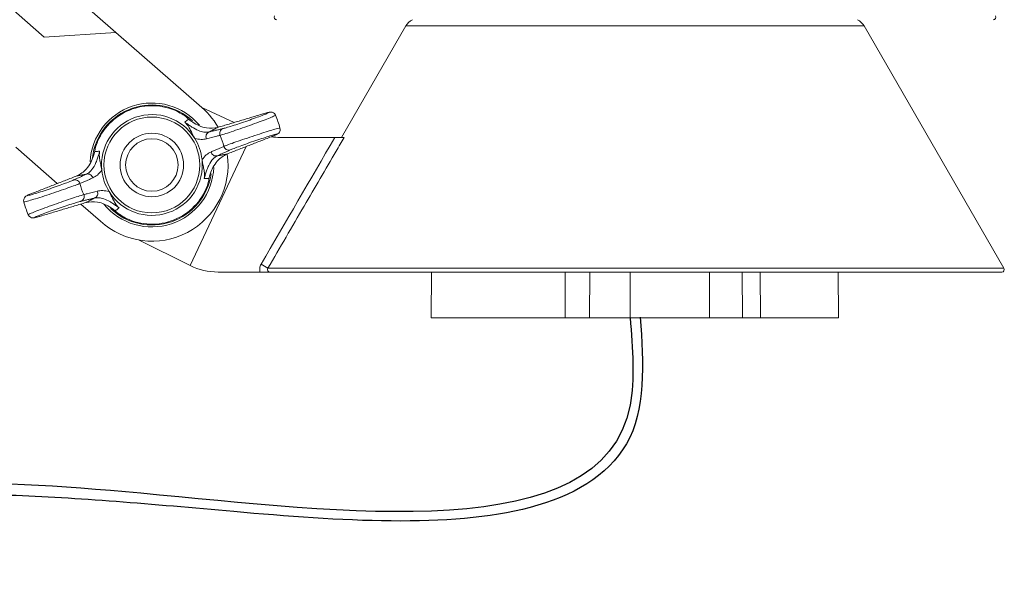
# Model space of a CAD drawing. Extents: x -0.2 to 18.7, y -0.4 to 10.5.
# Drawn here: x 9.9 to 10.9, y 8.8 to 9.3 of the extents above; entities that cross this region are included whole.
import ezdxf

# ---------------------------------------------------------------- set-up
doc = ezdxf.new("R2010")
doc.units = 0
doc.header["$MEASUREMENT"] = 0
doc.layers.add('IRR-DETAIL', color=7, linetype='CONTINUOUS')

msp = doc.modelspace()

# ---------------------------------------------------------------- linework, layer by layer
at = {"layer": 'IRR-DETAIL', "color": 7, "linetype": 'Continuous', "lineweight": 15}
for p, q in [((9.76725, 9.54486), (10.03512, 9.31099)), ((9.7721, 9.47318), (9.96344, 9.30613)), ((10.03512, 9.31099), (9.96344, 9.30613)), ((10.1183, 9.23837), (10.03512, 9.31099)), ((10.32506, 9.3174), (10.26072, 9.20596)), ((10.78363, 9.3174), (10.32506, 9.3174)), ((10.92349, 9.07515), (10.78363, 9.3174)), ((10.11824, 9.23829), (10.1183, 9.23837)), ((10.15337, 9.22086), (10.12115, 9.23588)), ((10.1994, 9.20596), (10.25416, 9.20596)), ((9.93489, 9.19619), (9.97649, 9.15986)), ((10.01424, 9.19391), (10.01422, 9.19383)), ((10.16545, 9.19686), (10.10925, 9.0779)), ((10.12798, 9.16292), (10.128, 9.163)), ((10.00003, 9.13932), (10.01974, 9.1221)), ((10.01974, 9.1221), (10.01976, 9.12212)), ((10.05757, 9.10343), (10.10925, 9.0779)), ((10.18717, 9.07515), (10.92349, 9.07515)), ((10.13737, 9.07134), (10.17925, 9.07134)), ((10.92129, 9.07134), (10.18944, 9.07134)), ((10.35079, 9.07134), (10.35039, 9.02562)), ((10.48438, 9.02562), (10.48451, 9.07134)), ((10.50914, 9.07134), (10.50885, 9.02562)), ((10.66179, 9.02562), (10.66143, 9.07134)), ((10.67961, 9.07134), (10.67986, 9.02562)), ((10.75807, 9.02562), (10.75767, 9.07134)), ((10.35039, 9.02562), (10.48438, 9.02562)), ((10.50885, 9.02562), (10.48438, 9.02562)), ((10.54953, 9.02562), (10.50885, 9.02562)), ((10.62903, 9.02562), (10.54953, 9.02562)), ((10.66179, 9.02562), (10.62903, 9.02562)), ((10.67986, 9.02562), (10.66179, 9.02562)), ((10.67986, 9.02562), (10.75807, 9.02562))]:
    msp.add_line(p, q, dxfattribs=at)
at = {"layer": 'IRR-DETAIL', "color": 7, "linetype": 'Continuous', "lineweight": 15, "flags": 128}
for points in [[(10.19485, 9.2281), (10.19483, 9.22816), (10.19381, 9.22973), (10.19266, 9.23064), (10.19154, 9.23112), (10.19061, 9.23131), (10.18993, 9.23134), (10.18932, 9.23131), (10.18845, 9.23117), (10.18616, 9.23063), (10.18256, 9.2296), (10.18192, 9.2294)], [(10.10647, 9.2255), (10.1063, 9.22563), (10.10615, 9.22577)], [(10.19058, 9.20665), (10.19404, 9.20805), (10.1965, 9.20921), (10.19733, 9.20975), (10.19797, 9.21031), (10.1987, 9.21126), (10.1993, 9.21272), (10.19941, 9.21452), (10.19916, 9.21531)], [(9.95164, 9.15018), (9.94818, 9.14878), (9.94571, 9.14762), (9.94489, 9.14708), (9.94425, 9.14652), (9.94352, 9.14558), (9.94292, 9.14411), (9.94281, 9.14232), (9.94305, 9.14153)], [(10.03575, 9.13133), (10.03591, 9.13121), (10.03606, 9.13106)], [(9.94737, 9.12873), (9.94738, 9.12867), (9.9484, 9.1271), (9.94956, 9.12619), (9.95068, 9.12571), (9.95161, 9.12552), (9.95229, 9.12549), (9.9529, 9.12553), (9.95377, 9.12566), (9.95606, 9.1262), (9.95966, 9.12723), (9.9603, 9.12743)]]:
    msp.add_lwpolyline(points, dxfattribs=at)
at = {"layer": 'IRR-DETAIL', "color": 7, "linetype": 'Continuous', "lineweight": 15}
for radius in [0.04793, 0.03175, 0.02625]:
    msp.add_circle((10.07111, 9.17842), radius, dxfattribs=at)
for centre, radius, start, end in [((10.19594, 9.32619), 0.00254, 150, 270), ((10.33881, 9.30946), 0.01587, 116.68125, 150), ((10.76988, 9.30946), 0.01588, 30, 63.31875), ((10.91275, 9.32619), 0.00254, 270, 30), ((10.07111, 9.17842), 0.06191, 39.84617, 177.02973), ((10.07111, 9.17842), 0.06, 108.97731, 173.17461), ((10.07111, 9.17842), 0.05921, 61.34078, 156.61383), ((10.07111, 9.17842), 0.06, 47.31563, 108.97731), ((10.07111, 9.17842), 0.0762, 29.71296, 51.79186), ((10.07111, 9.17842), 0.05042, 31.86494, 186.08968), ((10.07111, 9.17842), 0.13335, 16.06321, 21.8826), ((10.13025, 9.20676), 0.00503, 111.9024, 205.80803), ((10.14393, 9.21007), 0.00502, 111.79475, 203.91033), ((10.07111, 9.17842), 0.05042, 6.08968, 31.86494), ((10.07111, 9.17842), 0.07438, 14.48737, 23.46724), ((10.1994, 9.26946), 0.0635, 261.97608, 270), ((10.13518, 9.19244), 0.00503, 192.14672, 286.0521), ((10.148, 9.19824), 0.00502, 194.04455, 286.15925), ((10.07111, 9.17842), 0.0762, 227.62986, 8.05055), ((10.07111, 9.17842), 0.05042, 211.86494, 6.08968), ((10.07111, 9.17842), 0.05042, 186.08968, 211.86494), ((10.07111, 9.17842), 0.06191, 219.24665, 357.67419), ((9.99421, 9.15859), 0.00502, 14.04445, 106.15948), ((10.00704, 9.16439), 0.00503, 12.1471, 106.05201), ((10.07111, 9.17842), 0.06, 226.48262, 351.63944), ((10.07111, 9.17842), 0.07438, 194.48737, 203.46724), ((10.01196, 9.15007), 0.00503, 291.90257, 25.80732), ((10.07111, 9.17842), 0.05921, 241.34078, 336.61383), ((10.07111, 9.17842), 0.13335, 196.06259, 198.97731), ((9.99828, 9.14676), 0.00502, 291.79586, 23.90927), ((10.07111, 9.17842), 0.13335, 198.97731, 201.88217), ((10.13737, 9.13484), 0.0635, 243.71679, 270), ((10.02031, 8.80043), 0.32143, 58.72685, 60.14236), ((10.92129, 9.07388), 0.00254, 270, 30)]:
    msp.add_arc(centre, radius, start, end, dxfattribs=at)
for points, knots in [([(10.10783, 9.22422), (10.10781, 9.22424), (10.10691, 9.22512), (10.10441, 9.22736), (10.10138, 9.22922), (10.09951, 9.23037)], [0, 0, 0, 0, 0.008799, 0.388314, 1, 1, 1, 1]), ([(10.14207, 9.21474), (10.14247, 9.21484), (10.14392, 9.21521), (10.14799, 9.2164), (10.15487, 9.21859), (10.16286, 9.22126), (10.17101, 9.22409), (10.17843, 9.22677), (10.18428, 9.22901), (10.18793, 9.23054), (10.1889, 9.23119), (10.18726, 9.23095), (10.18409, 9.23003), (10.18251, 9.22957)], [0, 0, 0, 0, 0.03638, 0.133216, 0.229872, 0.326275, 0.422473, 0.518564, 0.614652, 0.710823, 0.807135, 0.90357, 1, 1, 1, 1]), ([(10.10394, 9.22135), (10.10423, 9.22157), (10.10552, 9.22254), (10.10682, 9.22349), (10.10783, 9.22422)], [0, 0, 0, 0, 0.227655, 1, 1, 1, 1]), ([(10.11393, 9.20503), (10.11371, 9.20541), (10.11311, 9.20642), (10.11165, 9.20929), (10.11011, 9.21264), (10.10821, 9.21627), (10.10619, 9.21905), (10.1047, 9.22063), (10.10414, 9.22116), (10.10396, 9.22133), (10.10394, 9.22135)], [0, 0, 0, 0, 0.0498141, 0.1329565, 0.4271401, 0.7056397, 0.9022665, 0.9678864, 0.9964869, 1, 1, 1, 1]), ([(10.10394, 9.22135), (10.10455, 9.22089), (10.10627, 9.2196), (10.10814, 9.21829), (10.11047, 9.21673), (10.11444, 9.21427), (10.11926, 9.21209), (10.12427, 9.2109), (10.12701, 9.21125), (10.12837, 9.21143)], [0, 0, 0, 0, 0.042432, 0.119264, 0.136328, 0.231931, 0.484214, 0.741928, 1, 1, 1, 1]), ([(10.13699, 9.21596), (10.13337, 9.21539), (10.12764, 9.21449), (10.1189, 9.21727), (10.11263, 9.2206), (10.10919, 9.22319), (10.10783, 9.22422)], [0, 0, 0, 0, 0.434216, 0.68556, 0.875456, 1, 1, 1, 1]), ([(10.1947, 9.22806), (10.19453, 9.2279), (10.19418, 9.22757), (10.18974, 9.22572), (10.18277, 9.22305), (10.17387, 9.21978), (10.16412, 9.2163), (10.15458, 9.21299), (10.14637, 9.21022), (10.14153, 9.20867), (10.13981, 9.20817), (10.13934, 9.20804)], [0, 0, 0, 0, 0.108274, 0.228975, 0.34957, 0.470155, 0.590846, 0.711756, 0.832953, 0.954375, 1, 1, 1, 1]), ([(10.14313, 9.19702), (10.14453, 9.19757), (10.14732, 9.19866), (10.15495, 9.20137), (10.1641, 9.20451), (10.17401, 9.20784), (10.18347, 9.21091), (10.1915, 9.21341), (10.1969, 9.21496), (10.19943, 9.21556), (10.19901, 9.21529), (10.19892, 9.21523)], [0, 0, 0, 0, 0.121165, 0.242307, 0.363617, 0.484839, 0.605794, 0.726473, 0.846968, 0.967399, 1, 1, 1, 1]), ([(10.01676, 9.20192), (10.01599, 9.19987), (10.01475, 9.19653), (10.01416, 9.19323), (10.01399, 9.19198), (10.01398, 9.19195)], [0, 0, 0, 0, 0.610154, 0.991201, 1, 1, 1, 1]), ([(10.12572, 9.20457), (10.12399, 9.20425), (10.1205, 9.20359), (10.11613, 9.20455), (10.11393, 9.20503)], [0, 0, 0, 0, 0.496378, 1, 1, 1, 1]), ([(10.13934, 9.20804), (10.1382, 9.20775), (10.13367, 9.20661), (10.12913, 9.20544), (10.12572, 9.20457)], [0, 0, 0, 0, 0.250741, 1, 1, 1, 1]), ([(10.19041, 9.20659), (10.19102, 9.20683), (10.19327, 9.20772), (10.19578, 9.20881), (10.19636, 9.20933), (10.19418, 9.20889), (10.18952, 9.20755), (10.18288, 9.20546), (10.17501, 9.20285), (10.16677, 9.2), (10.15918, 9.19728), (10.15286, 9.1949), (10.15055, 9.19391), (10.1494, 9.19342)], [0, 0, 0, 0, 0.035554, 0.131802, 0.22793, 0.324008, 0.420132, 0.516408, 0.61292, 0.709671, 0.806523, 0.903258, 1, 1, 1, 1]), ([(10.26333, 9.20596), (10.26066, 9.20139), (10.258, 9.19682), (10.25533, 9.19225), (10.24467, 9.17396), (10.23401, 9.15567), (10.22337, 9.13738), (10.21129, 9.11664), (10.19923, 9.0959), (10.18717, 9.07515)], [0, 0, 0, 0, 0.0015875, 0.0015875, 0.0015875, 0.0079375, 0.0079375, 0.0079375, 0.01513682, 0.01513682, 0.01513682, 0.01513682]), ([(10.25416, 9.20596), (10.25522, 9.20596), (10.25625, 9.20596), (10.25825, 9.20596), (10.25921, 9.20596), (10.26176, 9.20596), (10.26305, 9.20596), (10.26333, 9.20596)], [0, 0, 0, 0, 0.25, 0.25, 0.5, 0.5, 1, 1, 1, 1]), ([(10.01398, 9.19195), (10.01358, 9.19044), (10.01252, 9.18646), (10.00978, 9.18013), (10.00459, 9.17228), (9.99943, 9.16939), (9.99607, 9.16749)], [0, 0, 0, 0, 0.113963, 0.301104, 0.544079, 1, 1, 1, 1]), ([(10.00565, 9.16923), (10.00715, 9.17014), (10.01014, 9.17195), (10.01343, 9.17698), (10.01584, 9.18248), (10.01729, 9.18671), (10.01826, 9.19001), (10.01871, 9.19168), (10.01881, 9.19208)], [0, 0, 0, 0, 0.33044, 0.659003, 0.803034, 0.904328, 0.976771, 1, 1, 1, 1]), ([(10.01398, 9.19195), (10.01523, 9.19199), (10.01684, 9.19204), (10.01845, 9.19207), (10.01881, 9.19208)], [0, 0, 0, 0, 0.772347, 1, 1, 1, 1]), ([(10.01881, 9.19208), (10.01881, 9.19205), (10.01877, 9.1918), (10.01866, 9.19104), (10.01845, 9.18887), (10.01857, 9.18544), (10.0193, 9.18141), (10.02015, 9.17782), (10.02077, 9.17466), (10.02092, 9.1735), (10.02097, 9.17307)], [0, 0, 0, 0, 0.003513, 0.032114, 0.097734, 0.294361, 0.57286, 0.867044, 0.950186, 1, 1, 1, 1]), ([(10.12124, 9.18376), (10.12266, 9.18547), (10.12551, 9.18892), (10.12866, 9.19056), (10.13026, 9.19138)], [0, 0, 0, 0, 0.495585, 1, 1, 1, 1]), ([(10.13026, 9.19138), (10.13133, 9.19185), (10.13564, 9.19373), (10.13992, 9.19561), (10.14313, 9.19702)], [0, 0, 0, 0, 0.250741, 1, 1, 1, 1]), ([(10.1234, 9.16475), (10.12341, 9.16478), (10.12345, 9.16503), (10.12355, 9.16579), (10.12376, 9.16796), (10.12365, 9.17139), (10.12291, 9.17542), (10.12207, 9.17901), (10.12145, 9.18217), (10.1213, 9.18333), (10.12124, 9.18376)], [0, 0, 0, 0, 0.003513, 0.032114, 0.097734, 0.294361, 0.57286, 0.867044, 0.950186, 1, 1, 1, 1]), ([(10.13657, 9.1876), (10.13507, 9.18669), (10.13208, 9.18489), (10.12878, 9.17985), (10.12638, 9.17435), (10.12492, 9.17013), (10.12395, 9.16682), (10.12351, 9.16516), (10.1234, 9.16475)], [0, 0, 0, 0, 0.33044, 0.659003, 0.803034, 0.904328, 0.976771, 1, 1, 1, 1]), ([(10.12823, 9.16488), (10.12863, 9.16639), (10.12969, 9.17037), (10.13244, 9.1767), (10.13762, 9.18455), (10.14278, 9.18745), (10.14615, 9.18934)], [0, 0, 0, 0, 0.113963, 0.301104, 0.544079, 1, 1, 1, 1]), ([(10.02097, 9.17307), (10.01956, 9.17136), (10.01671, 9.16791), (10.01355, 9.16627), (10.01196, 9.16545)], [0, 0, 0, 0, 0.495586, 1, 1, 1, 1]), ([(9.9518, 9.15024), (9.9512, 9.15), (9.94895, 9.14911), (9.94644, 9.14802), (9.94586, 9.1475), (9.94804, 9.14794), (9.9527, 9.14928), (9.95934, 9.15137), (9.96721, 9.15398), (9.97545, 9.15683), (9.98304, 9.15956), (9.98935, 9.16194), (9.99166, 9.16292), (9.99282, 9.16341)], [0, 0, 0, 0, 0.035554, 0.131802, 0.22793, 0.324008, 0.420132, 0.516408, 0.61292, 0.709672, 0.806523, 0.903258, 1, 1, 1, 1]), ([(10.01196, 9.16545), (10.01088, 9.16498), (10.00658, 9.16311), (10.0023, 9.16122), (9.99909, 9.15981)], [0, 0, 0, 0, 0.250741, 1, 1, 1, 1]), ([(10.12823, 9.16488), (10.12699, 9.16484), (10.12538, 9.16479), (10.12377, 9.16476), (10.1234, 9.16475)], [0, 0, 0, 0, 0.772347, 1, 1, 1, 1]), ([(10.12545, 9.15491), (10.12622, 9.15696), (10.12747, 9.1603), (10.12806, 9.1636), (10.12823, 9.16486), (10.12823, 9.16488)], [0, 0, 0, 0, 0.610155, 0.991201, 1, 1, 1, 1]), ([(9.99909, 9.15981), (9.99769, 9.15926), (9.99489, 9.15817), (9.98727, 9.15547), (9.97812, 9.15232), (9.9682, 9.149), (9.95875, 9.14592), (9.95071, 9.14342), (9.94532, 9.14188), (9.94279, 9.14127), (9.9432, 9.14155), (9.94329, 9.1416)], [0, 0, 0, 0, 0.121173, 0.242324, 0.363642, 0.484872, 0.605835, 0.726523, 0.847026, 0.967465, 1, 1, 1, 1]), ([(10.00288, 9.14879), (10.00401, 9.14908), (10.00855, 9.15022), (10.01309, 9.15139), (10.0165, 9.15226)], [0, 0, 0, 0, 0.25074, 1, 1, 1, 1]), ([(10.0165, 9.15226), (10.01823, 9.15259), (10.02172, 9.15324), (10.02609, 9.15228), (10.02829, 9.1518)], [0, 0, 0, 0, 0.496378, 1, 1, 1, 1]), ([(10.02829, 9.1518), (10.02851, 9.15142), (10.02911, 9.15041), (10.03056, 9.14754), (10.0321, 9.14419), (10.034, 9.14056), (10.03602, 9.13778), (10.03752, 9.1362), (10.03807, 9.13567), (10.03826, 9.1355), (10.03828, 9.13548)], [0, 0, 0, 0, 0.049814, 0.132956, 0.42714, 0.705639, 0.902265, 0.967886, 0.996487, 1, 1, 1, 1]), ([(9.94751, 9.12877), (9.94767, 9.12892), (9.94802, 9.12926), (9.95248, 9.13111), (9.95944, 9.13378), (9.96835, 9.13705), (9.9781, 9.14053), (9.98764, 9.14384), (9.99585, 9.14661), (10.00068, 9.14816), (10.00241, 9.14866), (10.00288, 9.14879)], [0, 0, 0, 0, 0.109264, 0.22983, 0.350292, 0.470743, 0.5913, 0.712076, 0.833138, 0.954425, 1, 1, 1, 1]), ([(10.00015, 9.14209), (9.99975, 9.14199), (9.99829, 9.14163), (9.99423, 9.14043), (9.98734, 9.13824), (9.97936, 9.13557), (9.97121, 9.13274), (9.96379, 9.13006), (9.95793, 9.12783), (9.95429, 9.12629), (9.95332, 9.12564), (9.95496, 9.12588), (9.95812, 9.1268), (9.95971, 9.12726)], [0, 0, 0, 0, 0.03638, 0.133216, 0.229871, 0.326275, 0.422474, 0.518564, 0.614652, 0.710823, 0.807135, 0.90357, 1, 1, 1, 1]), ([(10.00522, 9.14088), (10.00885, 9.14145), (10.01458, 9.14234), (10.02331, 9.13956), (10.02959, 9.13623), (10.03303, 9.13364), (10.03439, 9.13261)], [0, 0, 0, 0, 0.434216, 0.68556, 0.875455, 1, 1, 1, 1]), ([(10.03828, 9.13548), (10.03767, 9.13594), (10.03595, 9.13723), (10.03408, 9.13854), (10.03175, 9.1401), (10.02777, 9.14256), (10.02296, 9.14474), (10.01794, 9.14594), (10.01521, 9.14558), (10.01384, 9.1454)], [0, 0, 0, 0, 0.042433, 0.119264, 0.136328, 0.231931, 0.484214, 0.741928, 1, 1, 1, 1]), ([(10.03828, 9.13548), (10.03798, 9.13526), (10.03669, 9.13429), (10.03539, 9.13335), (10.03439, 9.13261)], [0, 0, 0, 0, 0.227655, 1, 1, 1, 1]), ([(10.03439, 9.13261), (10.03441, 9.13259), (10.03531, 9.13172), (10.03781, 9.12947), (10.04084, 9.12761), (10.04271, 9.12646)], [0, 0, 0, 0, 0.0088, 0.388314, 1, 1, 1, 1]), ([(10.17925, 9.07134), (10.17891, 9.07266), (10.17883, 9.07403), (10.1792, 9.07671), (10.17965, 9.07801), (10.18033, 9.07919)], [0, 0, 0, 0, 0.5, 0.5, 1, 1, 1, 1]), ([(10.18717, 9.07515), (10.18694, 9.07476), (10.18681, 9.07431), (10.18682, 9.0734), (10.18695, 9.07294), (10.18768, 9.07179), (10.18856, 9.07134), (10.18944, 9.07134)], [0, 0, 0, 0, 0.25, 0.25, 0.5, 0.5, 1, 1, 1, 1]), ([(10.17925, 9.07134), (10.18039, 9.07134), (10.1815, 9.07134), (10.18361, 9.07134), (10.18457, 9.07134), (10.18712, 9.07134), (10.18831, 9.07134), (10.18944, 9.07134)], [0, 0, 0, 0, 0.25, 0.25, 0.5, 0.5, 1, 1, 1, 1])]:
    msp.add_open_spline(points, degree=3, knots=knots, dxfattribs=at)
for points, degree in [([(10.18251, 9.22957), (10.13699, 9.21596)], 1), ([(10.13699, 9.21596), (10.12837, 9.21143)], 1), ([(10.12837, 9.21143), (10.14207, 9.21474)], 1), ([(10.14615, 9.18934), (10.19041, 9.20659)], 1), ([(10.18033, 9.07919), (10.20491, 9.12146), (10.22951, 9.16372), (10.25416, 9.20596)], 3), ([(10.1494, 9.19342), (10.13657, 9.1876)], 1), ([(10.13657, 9.1876), (10.14615, 9.18934)], 1), ([(9.99607, 9.16749), (9.9518, 9.15024)], 1), ([(9.99282, 9.16341), (10.00565, 9.16923)], 1), ([(10.00565, 9.16923), (9.99607, 9.16749)], 1), ([(9.95971, 9.12726), (10.00522, 9.14088)], 1), ([(10.01384, 9.1454), (10.00015, 9.14209)], 1), ([(10.00522, 9.14088), (10.01384, 9.1454)], 1), ([(10.54953, 9.02562), (10.54953, 9.07134)], 1), ([(10.62891, 9.07134), (10.62903, 9.02562)], 1)]:
    msp.add_open_spline(points, degree=degree, dxfattribs=at)
at = {"layer": 'IRR-DETAIL', "end_tangent": (-0.930863, -0.365369)}
msp.add_spline([(10.54953, 9.02562), (10.54953, 8.93826), (10.0601, 8.8502), (9.64534, 8.8502), (9.25132, 8.77251)], degree=3, dxfattribs=at)
at = {"layer": 'IRR-DETAIL'}
msp.add_open_spline([(10.5595, 9.0264), (10.56314, 8.98007), (10.56503, 8.9326), (10.52656, 8.86677), (10.49178, 8.84713), (10.36886, 8.81485), (10.25832, 8.82255), (10.07083, 8.83916), (9.99562, 8.84575), (9.86237, 8.85038), (9.80219, 8.84964), (9.64779, 8.84202), (9.54816, 8.83381), (9.38135, 8.80373), (9.31601, 8.78716), (9.25498, 8.7632)], degree=3, knots=[0, 0, 0, 0, 0.130524, 0.130524, 0.261048, 0.261048, 0.508725, 0.508725, 0.702843, 0.702843, 0.896961, 0.896961, 1.20174, 1.20174, 1.401012, 1.401012, 1.401012, 1.401012], dxfattribs=at)

doc.saveas('drawing.dxf')
